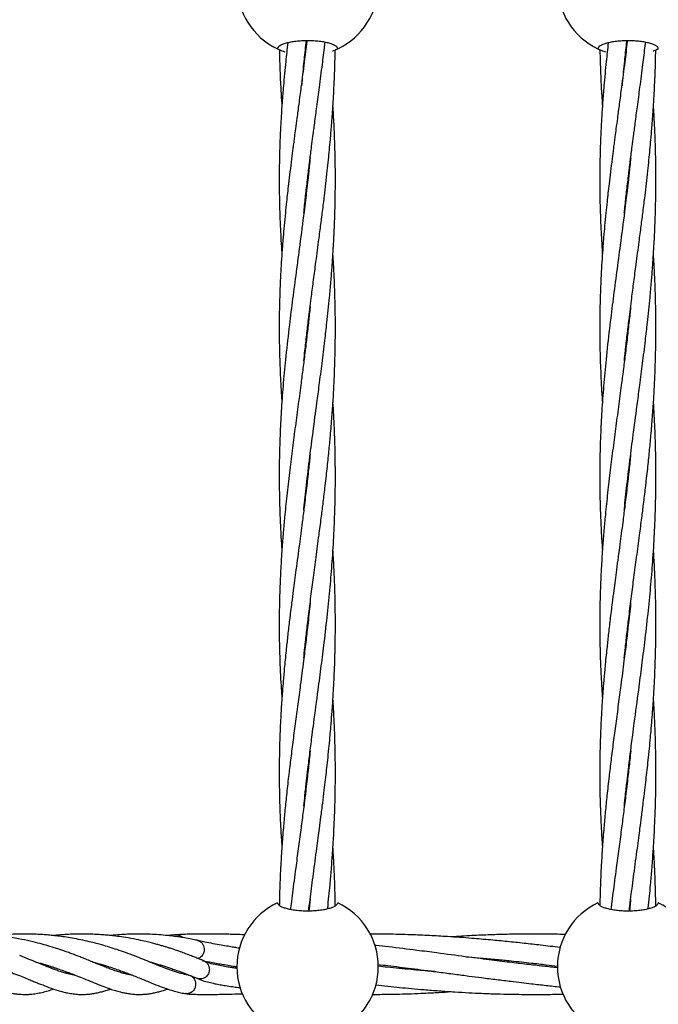
# Model space of a CAD drawing. Units: millimetres. Extents: x -3016 to 6294, y -10339 to 704.
# Drawn here: x -575 to -405, y -3237 to -2976 of the extents above; entities that cross this region are included whole.
import ezdxf

# ---------------------------------------------------------------- set-up
doc = ezdxf.new("R2010")
doc.units = ezdxf.units.MM

msp = doc.modelspace()

# ---------------------------------------------------------------- linework, layer by layer
at = {"color": 7, "linetype": 'Continuous', "lineweight": 25}
for p, q in [((-562.29, -3229.05), (-561.21, -3229.05)), ((-547.19, -3229.05), (-546.08, -3229.05)), ((-532.03, -3229.05), (-531.74, -3229.05)), ((-531.74, -3229.05), (-530.96, -3229.05))]:
    msp.add_line(p, q, dxfattribs=at)
for centre, start, end in [((-498.34, -2967.01), 115.2562, 244.7438), ((-498.34, -2967.01), 295.2562, 64.7438), ((-413.34, -2967.01), 115.2562, 244.7438), ((-498.34, -3227.31), 115.2562, 244.7438), ((-498.34, -3227.31), 295.2562, 64.7438), ((-413.34, -3227.31), 115.2562, 244.7438), ((-413.34, -3227.31), 295.2562, 64.7438)]:
    msp.add_arc(centre, 18.75, start, end, dxfattribs=at)
for points, knots in [([(-490.34, -2983.97), (-490.34, -2983.84), (-490.39, -2983.71), (-490.54, -2983.52), (-490.6, -2983.45), (-490.74, -2983.32), (-490.83, -2983.26), (-491.13, -2983.07), (-491.37, -2982.95), (-491.94, -2982.72), (-492.27, -2982.61), (-493, -2982.41), (-493.4, -2982.32), (-494.05, -2982.19), (-494.28, -2982.15), (-494.75, -2982.08), (-494.98, -2982.05), (-495.71, -2981.96), (-496.22, -2981.92), (-497.27, -2981.86), (-497.8, -2981.84), (-498.59, -2981.84), (-498.86, -2981.85), (-499.39, -2981.86), (-499.65, -2981.87), (-500.44, -2981.92), (-500.94, -2981.96), (-501.68, -2982.05), (-501.92, -2982.08), (-502.38, -2982.15), (-502.61, -2982.19), (-503.26, -2982.31), (-503.66, -2982.41), (-504.4, -2982.61), (-504.73, -2982.72), (-505.16, -2982.89), (-505.29, -2982.95), (-505.53, -2983.07), (-505.64, -2983.13), (-505.94, -2983.32), (-506.09, -2983.45), (-506.28, -2983.71), (-506.34, -2983.84), (-506.34, -2983.97)], [0, 0, 0, 0, 0.0625, 0.0625, 0.09375, 0.09375, 0.125, 0.125, 0.1875, 0.1875, 0.25, 0.25, 0.3125, 0.3125, 0.34375, 0.34375, 0.375, 0.375, 0.4375, 0.4375, 0.5, 0.5, 0.53125, 0.53125, 0.5625, 0.5625, 0.625, 0.625, 0.65625, 0.65625, 0.6875, 0.6875, 0.75, 0.75, 0.8125, 0.8125, 0.84375, 0.84375, 0.875, 0.875, 0.9375, 0.9375, 1, 1, 1, 1]), ([(-503.62, -2982.42), (-503.8, -2984.06), (-504.23, -2987.86), (-504.57, -2991.65), (-504.76, -2993.82)], [0, 0, 0, 0, 0.4282875, 1, 1, 1, 1]), ([(-498.56, -2981.87), (-498.57, -2981.93), (-498.78, -2983.81), (-499.29, -2987.91), (-499.81, -2991.93), (-500.1, -2994.15)], [0, 0, 0, 0, 0.013976, 0.456312, 1, 1, 1, 1]), ([(-499.86, -2993.83), (-499.69, -2991.87), (-499.37, -2988.31), (-498.94, -2984.32), (-498.71, -2982.29), (-498.66, -2981.87)], [0, 0, 0, 0, 0.493274, 0.895284, 1, 1, 1, 1]), ([(-499.35, -3027.59), (-499.27, -3026.86), (-499.07, -3024.79), (-498.68, -3021.29), (-498.21, -3017.29), (-497.81, -3014.09), (-497.51, -3011.67), (-497.24, -3009.59), (-496.89, -3006.9), (-496.42, -3003.39), (-495.85, -2999.06), (-495.16, -2993.9), (-494.47, -2988.51), (-493.97, -2984.55), (-493.75, -2982.59), (-493.71, -2982.29)], [0, 0, 0, 0, 0.048876, 0.139361, 0.234224, 0.316505, 0.353106, 0.394969, 0.454687, 0.531717, 0.627287, 0.740532, 0.872509, 0.980073, 1, 1, 1, 1]), ([(-405.34, -2983.97), (-405.34, -2983.84), (-405.39, -2983.71), (-405.54, -2983.52), (-405.6, -2983.45), (-405.74, -2983.32), (-405.83, -2983.26), (-406.13, -2983.07), (-406.37, -2982.95), (-406.94, -2982.72), (-407.27, -2982.61), (-408, -2982.41), (-408.4, -2982.32), (-409.05, -2982.19), (-409.28, -2982.15), (-409.75, -2982.08), (-409.98, -2982.05), (-410.71, -2981.96), (-411.22, -2981.92), (-412.27, -2981.86), (-412.8, -2981.84), (-413.59, -2981.84), (-413.86, -2981.85), (-414.39, -2981.86), (-414.65, -2981.87), (-415.44, -2981.92), (-415.94, -2981.96), (-416.68, -2982.05), (-416.92, -2982.08), (-417.38, -2982.15), (-417.61, -2982.19), (-418.26, -2982.31), (-418.66, -2982.41), (-419.4, -2982.61), (-419.73, -2982.72), (-420.16, -2982.89), (-420.29, -2982.95), (-420.53, -2983.07), (-420.64, -2983.13), (-420.94, -2983.32), (-421.09, -2983.45), (-421.28, -2983.71), (-421.34, -2983.84), (-421.34, -2983.97)], [0, 0, 0, 0, 0.0625, 0.0625, 0.09375, 0.09375, 0.125, 0.125, 0.1875, 0.1875, 0.25, 0.25, 0.3125, 0.3125, 0.34375, 0.34375, 0.375, 0.375, 0.4375, 0.4375, 0.5, 0.5, 0.53125, 0.53125, 0.5625, 0.5625, 0.625, 0.625, 0.65625, 0.65625, 0.6875, 0.6875, 0.75, 0.75, 0.8125, 0.8125, 0.84375, 0.84375, 0.875, 0.875, 0.9375, 0.9375, 1, 1, 1, 1]), ([(-418.62, -2982.42), (-418.8, -2984.06), (-419.23, -2987.86), (-419.57, -2991.65), (-419.76, -2993.82)], [0, 0, 0, 0, 0.428288, 1, 1, 1, 1]), ([(-413.56, -2981.87), (-413.57, -2981.93), (-413.78, -2983.81), (-414.29, -2987.91), (-414.81, -2991.93), (-415.1, -2994.15)], [0, 0, 0, 0, 0.013976, 0.456312, 1, 1, 1, 1]), ([(-414.86, -2993.83), (-414.69, -2991.87), (-414.37, -2988.31), (-413.94, -2984.32), (-413.71, -2982.29), (-413.66, -2981.87)], [0, 0, 0, 0, 0.493274, 0.895284, 1, 1, 1, 1]), ([(-414.35, -3027.59), (-414.27, -3026.86), (-414.07, -3024.79), (-413.68, -3021.29), (-413.21, -3017.29), (-412.81, -3014.09), (-412.51, -3011.67), (-412.24, -3009.59), (-411.89, -3006.9), (-411.42, -3003.39), (-410.85, -2999.06), (-410.16, -2993.9), (-409.47, -2988.51), (-408.97, -2984.55), (-408.75, -2982.59), (-408.71, -2982.29)], [0, 0, 0, 0, 0.048876, 0.139361, 0.234224, 0.316505, 0.353106, 0.394969, 0.454687, 0.531717, 0.627287, 0.740532, 0.872509, 0.980073, 1, 1, 1, 1]), ([(-506.34, -2983.97), (-506.25, -2984.01), (-506.07, -2984.08), (-505.26, -2984.48), (-504.49, -2984.71), (-504.34, -2984.75)], [0, 0, 0, 0, 0.443964, 0.886888, 1, 1, 1, 1]), ([(-505.82, -2984.2), (-505.81, -2984.93), (-505.77, -2987.83), (-505.64, -2990.73), (-505.54, -2992.9)], [0, 0, 0, 0, 0.252755, 1, 1, 1, 1]), ([(-499.33, -3066.72), (-499.24, -3065.82), (-499.01, -3063.5), (-498.59, -3059.82), (-498.04, -3055.2), (-497.46, -3050.53), (-496.82, -3045.69), (-496.16, -3040.69), (-495.5, -3035.75), (-494.89, -3031.07), (-494.37, -3027.01), (-493.9, -3023.26), (-493.49, -3019.67), (-493.13, -3016.5), (-492.82, -3013.52), (-492.55, -3010.75), (-492.27, -3007.72), (-491.95, -3003.95), (-491.6, -2999.12), (-491.29, -2993.5), (-491.09, -2988.42), (-491.04, -2985.32), (-491.02, -2984.27)], [0, 0, 0, 0, 0.033867, 0.086411, 0.136705, 0.205568, 0.258738, 0.315313, 0.389053, 0.439492, 0.485994, 0.536958, 0.57553, 0.616013, 0.65173, 0.683079, 0.715699, 0.760715, 0.81852, 0.889005, 0.962344, 1, 1, 1, 1]), ([(-491.71, -2984.54), (-491.63, -2984.51), (-490.95, -2984.28), (-490.47, -2984.02), (-490.37, -2983.98), (-490.34, -2983.97)], [0, 0, 0, 0, 0.079149, 0.675012, 1, 1, 1, 1]), ([(-421.34, -2983.97), (-421.25, -2984.01), (-421.07, -2984.08), (-420.26, -2984.48), (-419.49, -2984.71), (-419.34, -2984.75)], [0, 0, 0, 0, 0.4439642, 0.8868877, 1, 1, 1, 1]), ([(-420.82, -2984.2), (-420.81, -2984.93), (-420.77, -2987.83), (-420.64, -2990.73), (-420.54, -2992.9)], [0, 0, 0, 0, 0.252755, 1, 1, 1, 1]), ([(-414.33, -3066.72), (-414.24, -3065.82), (-414.01, -3063.5), (-413.59, -3059.82), (-413.04, -3055.2), (-412.46, -3050.53), (-411.82, -3045.69), (-411.16, -3040.69), (-410.5, -3035.75), (-409.89, -3031.07), (-409.37, -3027.01), (-408.9, -3023.26), (-408.49, -3019.67), (-408.13, -3016.5), (-407.82, -3013.52), (-407.55, -3010.75), (-407.27, -3007.72), (-406.95, -3003.95), (-406.6, -2999.12), (-406.29, -2993.5), (-406.09, -2988.42), (-406.04, -2985.32), (-406.02, -2984.27)], [0, 0, 0, 0, 0.033867, 0.086411, 0.136705, 0.205568, 0.258738, 0.315313, 0.389053, 0.439492, 0.485994, 0.536958, 0.57553, 0.616013, 0.65173, 0.683079, 0.715699, 0.760715, 0.81852, 0.889005, 0.962344, 1, 1, 1, 1]), ([(-406.71, -2984.54), (-406.63, -2984.51), (-405.95, -2984.28), (-405.47, -2984.02), (-405.37, -2983.98), (-405.34, -2983.97)], [0, 0, 0, 0, 0.079149, 0.675012, 1, 1, 1, 1]), ([(-505.54, -2992.9), (-505.46, -2994.45), (-505.35, -2996.5), (-505.2, -2998.55), (-505.17, -2999.05)], [0, 0, 0, 0, 0.758328, 1, 1, 1, 1]), ([(-420.54, -2992.9), (-420.46, -2994.45), (-420.35, -2996.5), (-420.2, -2998.55), (-420.17, -2999.05)], [0, 0, 0, 0, 0.758328, 1, 1, 1, 1]), ([(-500.1, -2994.15), (-500.3, -2995.65), (-500.66, -2998.39), (-501.15, -3002.08), (-501.54, -3004.97), (-501.82, -3007.1), (-502.04, -3008.78), (-502.29, -3010.73), (-502.62, -3013.34), (-503.02, -3016.5), (-503.37, -3019.51), (-503.68, -3022.17), (-503.96, -3024.75), (-504.26, -3027.65), (-504.56, -3030.76), (-504.82, -3033.7), (-505.05, -3036.64), (-505.27, -3039.71), (-505.49, -3043.44), (-505.68, -3047.55), (-505.82, -3051.96), (-505.88, -3056.62), (-505.87, -3061.12), (-505.78, -3065.25), (-505.66, -3068.81), (-505.5, -3072.4), (-505.33, -3075.41), (-505.2, -3077.24), (-505.16, -3077.7)], [0, 0, 0, 0, 0.052778, 0.096431, 0.130407, 0.155114, 0.171979, 0.1901, 0.224435, 0.264764, 0.302607, 0.332148, 0.36015, 0.395055, 0.436017, 0.471871, 0.500708, 0.542134, 0.582899, 0.635639, 0.691012, 0.742115, 0.804883, 0.853769, 0.891382, 0.933804, 0.983551, 1, 1, 1, 1]), ([(-504.76, -2993.82), (-504.88, -2995.28), (-505.1, -2997.96), (-505.34, -3001.57), (-505.5, -3004.4), (-505.6, -3006.49), (-505.67, -3008.14), (-505.74, -3010.06), (-505.81, -3012.62), (-505.86, -3015.73), (-505.88, -3018.85), (-505.86, -3021.81), (-505.81, -3024.9), (-505.71, -3028.21), (-505.57, -3031.59), (-505.4, -3034.87), (-505.26, -3037.08), (-505.18, -3038.27), (-505.17, -3038.37)], [0, 0, 0, 0, 0.098157, 0.179384, 0.242645, 0.28869, 0.320122, 0.35385, 0.417765, 0.49285, 0.563324, 0.628431, 0.692612, 0.771647, 0.851156, 0.919913, 0.992972, 1, 1, 1, 1]), ([(-415.1, -2994.15), (-415.3, -2995.65), (-415.66, -2998.39), (-416.15, -3002.08), (-416.54, -3004.97), (-416.82, -3007.1), (-417.04, -3008.78), (-417.29, -3010.73), (-417.62, -3013.34), (-418.02, -3016.5), (-418.37, -3019.51), (-418.68, -3022.17), (-418.96, -3024.75), (-419.26, -3027.65), (-419.56, -3030.76), (-419.82, -3033.7), (-420.05, -3036.64), (-420.27, -3039.71), (-420.49, -3043.44), (-420.68, -3047.55), (-420.82, -3051.96), (-420.88, -3056.62), (-420.87, -3061.12), (-420.78, -3065.25), (-420.66, -3068.81), (-420.5, -3072.4), (-420.33, -3075.41), (-420.2, -3077.24), (-420.16, -3077.7)], [0, 0, 0, 0, 0.052778, 0.096431, 0.130407, 0.155114, 0.171979, 0.1901, 0.224435, 0.264764, 0.302607, 0.332148, 0.36015, 0.395055, 0.436017, 0.471871, 0.500708, 0.542134, 0.582899, 0.635639, 0.691012, 0.742115, 0.804883, 0.853769, 0.891382, 0.933804, 0.983551, 1, 1, 1, 1]), ([(-419.76, -2993.82), (-419.88, -2995.28), (-420.1, -2997.96), (-420.34, -3001.57), (-420.5, -3004.4), (-420.6, -3006.49), (-420.67, -3008.14), (-420.74, -3010.06), (-420.81, -3012.62), (-420.86, -3015.73), (-420.88, -3018.85), (-420.86, -3021.81), (-420.81, -3024.9), (-420.71, -3028.21), (-420.57, -3031.59), (-420.4, -3034.87), (-420.26, -3037.08), (-420.18, -3038.27), (-420.17, -3038.37)], [0, 0, 0, 0, 0.098157, 0.179384, 0.242645, 0.28869, 0.320122, 0.35385, 0.417765, 0.49285, 0.563324, 0.628431, 0.692612, 0.771647, 0.851156, 0.919913, 0.992972, 1, 1, 1, 1]), ([(-499.36, -3106.26), (-499.35, -3106.15), (-499.14, -3103.96), (-498.61, -3099.25), (-497.8, -3092.44), (-496.85, -3085.16), (-496, -3078.82), (-495.2, -3072.78), (-494.49, -3067.29), (-493.81, -3061.77), (-493.14, -3055.94), (-492.61, -3050.73), (-492.16, -3045.87), (-491.8, -3041.32), (-491.49, -3036.53), (-491.23, -3031.49), (-491.07, -3026.65), (-490.99, -3022.45), (-490.97, -3018.8), (-490.98, -3015.97), (-491.02, -3013.27), (-491.08, -3010.57), (-491.18, -3007.47), (-491.34, -3003.6), (-491.52, -3000.67), (-491.61, -2999.04)], [0, 0, 0, 0, 0.0030823, 0.0632483, 0.1351071, 0.1981797, 0.2706057, 0.3148295, 0.3684837, 0.4251272, 0.4694696, 0.5315196, 0.5701343, 0.6045285, 0.6576079, 0.7026317, 0.7438112, 0.7912956, 0.818513, 0.8446192, 0.8693538, 0.8930608, 0.9189298, 0.9549709, 1, 1, 1, 1]), ([(-414.36, -3106.26), (-414.35, -3106.15), (-414.14, -3103.96), (-413.61, -3099.25), (-412.8, -3092.44), (-411.85, -3085.16), (-411, -3078.82), (-410.2, -3072.78), (-409.49, -3067.29), (-408.81, -3061.77), (-408.14, -3055.94), (-407.61, -3050.73), (-407.16, -3045.87), (-406.8, -3041.32), (-406.49, -3036.53), (-406.23, -3031.49), (-406.07, -3026.65), (-405.99, -3022.45), (-405.97, -3018.8), (-405.98, -3015.97), (-406.02, -3013.27), (-406.08, -3010.57), (-406.18, -3007.47), (-406.34, -3003.6), (-406.52, -3000.67), (-406.61, -2999.04)], [0, 0, 0, 0, 0.0030823, 0.0632483, 0.1351071, 0.1981797, 0.2706057, 0.3148295, 0.3684837, 0.4251272, 0.4694696, 0.5315196, 0.5701343, 0.6045285, 0.6576079, 0.7026317, 0.7438112, 0.7912956, 0.818513, 0.8446192, 0.8693538, 0.8930608, 0.9189298, 0.9549709, 1, 1, 1, 1]), ([(-497.66, -3012.85), (-497.73, -3013.61), (-497.93, -3015.56), (-498.25, -3018.49), (-498.6, -3021.49), (-498.93, -3024.31), (-499.53, -3029.12), (-500.36, -3035.48), (-501.39, -3043.16), (-502.32, -3050.2), (-503.24, -3057.61), (-504.09, -3065.05), (-504.79, -3072.4), (-505.29, -3079.14), (-505.65, -3085.72), (-505.86, -3092.42), (-505.89, -3099.11), (-505.77, -3105.32), (-505.56, -3110.54), (-505.36, -3114.28), (-505.21, -3116.27), (-505.17, -3116.9)], [0, 0, 0, 0, 0.021408, 0.054798, 0.082342, 0.105899, 0.134333, 0.218249, 0.286163, 0.353835, 0.419876, 0.499479, 0.568665, 0.633396, 0.695573, 0.760682, 0.829099, 0.891089, 0.941857, 0.981718, 1, 1, 1, 1]), ([(-412.66, -3012.85), (-412.73, -3013.61), (-412.93, -3015.56), (-413.25, -3018.49), (-413.6, -3021.49), (-413.93, -3024.31), (-414.53, -3029.12), (-415.36, -3035.48), (-416.39, -3043.16), (-417.32, -3050.2), (-418.24, -3057.61), (-419.09, -3065.05), (-419.79, -3072.4), (-420.29, -3079.14), (-420.65, -3085.72), (-420.86, -3092.42), (-420.89, -3099.11), (-420.77, -3105.32), (-420.56, -3110.54), (-420.36, -3114.28), (-420.21, -3116.27), (-420.17, -3116.9)], [0, 0, 0, 0, 0.021408, 0.054798, 0.082342, 0.105899, 0.134333, 0.218249, 0.286163, 0.353835, 0.419876, 0.499479, 0.568665, 0.633396, 0.695573, 0.760682, 0.829099, 0.891089, 0.941857, 0.981718, 1, 1, 1, 1]), ([(-499.35, -3145.49), (-499.26, -3144.57), (-499.03, -3142.29), (-498.61, -3138.57), (-498.07, -3134.02), (-497.46, -3129.19), (-496.79, -3123.98), (-496.06, -3118.6), (-495.37, -3113.34), (-494.75, -3108.65), (-494.23, -3104.47), (-493.7, -3100.12), (-493.17, -3095.48), (-492.69, -3090.83), (-492.26, -3086.24), (-491.88, -3081.66), (-491.58, -3077.32), (-491.36, -3073.41), (-491.19, -3069.54), (-491.06, -3065.5), (-490.99, -3061.61), (-490.97, -3057.92), (-490.99, -3053.71), (-491.09, -3049.23), (-491.26, -3044.79), (-491.43, -3041.33), (-491.56, -3039.22), (-491.62, -3038.34)], [0, 0, 0, 0, 0.026439, 0.065848, 0.106778, 0.156688, 0.204094, 0.254852, 0.309572, 0.352485, 0.387134, 0.426847, 0.474493, 0.516874, 0.556364, 0.602254, 0.643872, 0.67678, 0.710423, 0.750895, 0.788147, 0.817971, 0.852888, 0.904275, 0.941727, 0.975568, 1, 1, 1, 1]), ([(-414.35, -3145.49), (-414.26, -3144.57), (-414.03, -3142.29), (-413.61, -3138.57), (-413.07, -3134.02), (-412.46, -3129.19), (-411.79, -3123.98), (-411.06, -3118.6), (-410.37, -3113.34), (-409.75, -3108.65), (-409.23, -3104.47), (-408.7, -3100.12), (-408.17, -3095.48), (-407.69, -3090.83), (-407.26, -3086.24), (-406.88, -3081.66), (-406.58, -3077.32), (-406.36, -3073.41), (-406.19, -3069.54), (-406.06, -3065.5), (-405.99, -3061.61), (-405.97, -3057.92), (-405.99, -3053.71), (-406.09, -3049.23), (-406.26, -3044.79), (-406.43, -3041.33), (-406.56, -3039.22), (-406.62, -3038.34)], [0, 0, 0, 0, 0.026439, 0.065848, 0.106778, 0.156688, 0.204094, 0.254852, 0.309572, 0.352485, 0.387134, 0.426847, 0.474493, 0.516874, 0.556364, 0.602254, 0.643872, 0.67678, 0.710423, 0.750895, 0.788147, 0.817971, 0.852888, 0.904275, 0.941727, 0.975568, 1, 1, 1, 1]), ([(-497.67, -3052.29), (-497.68, -3052.37), (-497.81, -3053.68), (-498.1, -3056.41), (-498.58, -3060.62), (-499.1, -3064.95), (-499.63, -3069.16), (-500.23, -3073.73), (-500.91, -3078.91), (-501.69, -3084.71), (-502.45, -3090.55), (-503.19, -3096.46), (-503.86, -3102.31), (-504.4, -3107.55), (-504.82, -3112.26), (-505.17, -3116.81), (-505.46, -3121.38), (-505.68, -3126.04), (-505.83, -3130.89), (-505.89, -3135.93), (-505.85, -3141.19), (-505.73, -3145.86), (-505.55, -3150.06), (-505.36, -3153.35), (-505.23, -3155.34), (-505.17, -3156.24)], [0, 0, 0, 0, 0.0021716, 0.0367289, 0.0769923, 0.1208415, 0.1588888, 0.1962281, 0.250602, 0.3063381, 0.362217, 0.4181634, 0.4767429, 0.5313587, 0.5701864, 0.6137459, 0.6635739, 0.7034735, 0.7499573, 0.8054944, 0.8508906, 0.9039875, 0.9417998, 0.9737325, 1, 1, 1, 1]), ([(-412.67, -3052.29), (-412.68, -3052.37), (-412.81, -3053.68), (-413.1, -3056.41), (-413.58, -3060.62), (-414.1, -3064.95), (-414.63, -3069.16), (-415.23, -3073.73), (-415.91, -3078.91), (-416.69, -3084.71), (-417.45, -3090.55), (-418.19, -3096.46), (-418.86, -3102.31), (-419.4, -3107.55), (-419.82, -3112.26), (-420.17, -3116.81), (-420.46, -3121.38), (-420.68, -3126.04), (-420.83, -3130.89), (-420.89, -3135.93), (-420.85, -3141.19), (-420.73, -3145.86), (-420.55, -3150.06), (-420.36, -3153.35), (-420.23, -3155.34), (-420.17, -3156.24)], [0, 0, 0, 0, 0.002172, 0.036729, 0.076992, 0.120842, 0.158889, 0.196228, 0.250602, 0.306338, 0.362217, 0.418163, 0.476743, 0.531359, 0.570186, 0.613746, 0.663574, 0.703474, 0.749957, 0.805494, 0.850891, 0.903988, 0.9418, 0.973732, 1, 1, 1, 1]), ([(-499.33, -3184.66), (-499.24, -3183.73), (-499.02, -3181.56), (-498.66, -3178.29), (-498.21, -3174.5), (-497.71, -3170.41), (-497.19, -3166.34), (-496.46, -3160.84), (-495.64, -3154.73), (-494.71, -3147.61), (-493.86, -3140.88), (-493.07, -3133.95), (-492.36, -3126.81), (-491.77, -3119.72), (-491.34, -3112.66), (-491.07, -3105.69), (-490.95, -3098.6), (-491, -3091.59), (-491.22, -3084.45), (-491.48, -3079.94), (-491.62, -3077.65)], [0, 0, 0, 0, 0.026952, 0.062572, 0.093738, 0.135999, 0.179892, 0.209812, 0.292631, 0.352856, 0.410857, 0.48164, 0.547046, 0.609797, 0.678879, 0.74264, 0.802652, 0.87492, 0.936656, 1, 1, 1, 1]), ([(-414.33, -3184.66), (-414.24, -3183.73), (-414.02, -3181.56), (-413.66, -3178.29), (-413.21, -3174.5), (-412.71, -3170.41), (-412.19, -3166.34), (-411.46, -3160.84), (-410.64, -3154.73), (-409.71, -3147.61), (-408.86, -3140.88), (-408.07, -3133.95), (-407.36, -3126.81), (-406.77, -3119.72), (-406.34, -3112.66), (-406.07, -3105.69), (-405.95, -3098.6), (-406, -3091.59), (-406.22, -3084.45), (-406.48, -3079.94), (-406.62, -3077.65)], [0, 0, 0, 0, 0.026952, 0.062572, 0.093738, 0.135999, 0.179892, 0.209812, 0.292631, 0.352856, 0.410857, 0.48164, 0.547046, 0.609797, 0.678879, 0.74264, 0.802652, 0.87492, 0.936656, 1, 1, 1, 1]), ([(-497.67, -3091.55), (-497.81, -3092.88), (-498.11, -3095.85), (-498.64, -3100.48), (-499.21, -3105.13), (-499.72, -3109.14), (-500.15, -3112.42), (-500.55, -3115.48), (-500.98, -3118.68), (-501.41, -3121.89), (-501.8, -3124.86), (-502.18, -3127.78), (-502.63, -3131.26), (-503.12, -3135.19), (-503.59, -3139.22), (-504.04, -3143.34), (-504.45, -3147.38), (-504.78, -3151.18), (-505.02, -3154.16), (-505.2, -3156.65), (-505.35, -3158.94), (-505.49, -3161.39), (-505.62, -3164.16), (-505.74, -3167.13), (-505.81, -3170.08), (-505.87, -3173.58), (-505.88, -3177.8), (-505.81, -3182.36), (-505.67, -3186.67), (-505.47, -3190.9), (-505.29, -3193.91), (-505.17, -3195.52), (-505.17, -3195.54)], [0, 0, 0, 0, 0.037189, 0.083322, 0.130544, 0.168526, 0.196983, 0.223738, 0.255536, 0.288051, 0.31546, 0.340577, 0.371883, 0.415306, 0.453871, 0.488396, 0.53465, 0.570828, 0.598877, 0.621356, 0.643472, 0.665825, 0.692965, 0.724459, 0.752581, 0.778956, 0.826985, 0.875988, 0.912309, 0.952906, 0.999469, 1, 1, 1, 1]), ([(-412.67, -3091.55), (-412.81, -3092.88), (-413.11, -3095.85), (-413.64, -3100.48), (-414.21, -3105.13), (-414.72, -3109.14), (-415.15, -3112.42), (-415.55, -3115.48), (-415.98, -3118.68), (-416.41, -3121.89), (-416.8, -3124.86), (-417.18, -3127.78), (-417.63, -3131.26), (-418.12, -3135.19), (-418.59, -3139.22), (-419.04, -3143.34), (-419.45, -3147.38), (-419.78, -3151.18), (-420.02, -3154.16), (-420.2, -3156.65), (-420.35, -3158.94), (-420.49, -3161.39), (-420.62, -3164.16), (-420.74, -3167.13), (-420.81, -3170.08), (-420.87, -3173.58), (-420.88, -3177.8), (-420.81, -3182.36), (-420.67, -3186.67), (-420.47, -3190.9), (-420.29, -3193.91), (-420.17, -3195.52), (-420.17, -3195.54)], [0, 0, 0, 0, 0.037189, 0.0833221, 0.1305441, 0.1685263, 0.1969834, 0.2237379, 0.2555361, 0.2880513, 0.3154602, 0.3405771, 0.3718834, 0.4153065, 0.4538707, 0.4883958, 0.5346498, 0.5708276, 0.5988773, 0.6213564, 0.6434724, 0.665825, 0.6929647, 0.7244591, 0.7525811, 0.7789558, 0.8269848, 0.8759882, 0.9123094, 0.9529062, 0.9994693, 1, 1, 1, 1]), ([(-498.05, -3212.44), (-498.02, -3212.25), (-497.88, -3211.04), (-497.6, -3208.85), (-497.21, -3205.8), (-496.79, -3202.61), (-496.35, -3199.3), (-495.92, -3196.1), (-495.54, -3193.23), (-495.17, -3190.45), (-494.77, -3187.38), (-494.34, -3184.01), (-493.94, -3180.72), (-493.6, -3177.78), (-493.29, -3175.13), (-492.99, -3172.38), (-492.7, -3169.52), (-492.44, -3166.79), (-492.24, -3164.55), (-492.05, -3162.26), (-491.81, -3159.24), (-491.55, -3155.42), (-491.34, -3151.54), (-491.18, -3147.96), (-491.07, -3144.41), (-490.99, -3140.69), (-490.97, -3136.92), (-490.99, -3132.51), (-491.09, -3127.55), (-491.31, -3122.18), (-491.49, -3118.63), (-491.62, -3116.91), (-491.62, -3116.8)], [0, 0, 0, 0, 0.006171, 0.038854, 0.070525, 0.103909, 0.140732, 0.176043, 0.205782, 0.232153, 0.264271, 0.302753, 0.338797, 0.367889, 0.395128, 0.422127, 0.454202, 0.484617, 0.507475, 0.524082, 0.556256, 0.601529, 0.642886, 0.67691, 0.712849, 0.753039, 0.792276, 0.82989, 0.889796, 0.946342, 0.996733, 1, 1, 1, 1]), ([(-413.05, -3212.44), (-413.02, -3212.25), (-412.88, -3211.04), (-412.6, -3208.85), (-412.21, -3205.8), (-411.79, -3202.61), (-411.35, -3199.3), (-410.92, -3196.1), (-410.54, -3193.23), (-410.17, -3190.45), (-409.77, -3187.38), (-409.34, -3184.01), (-408.94, -3180.72), (-408.6, -3177.78), (-408.29, -3175.13), (-407.99, -3172.38), (-407.7, -3169.52), (-407.44, -3166.79), (-407.24, -3164.55), (-407.05, -3162.26), (-406.81, -3159.24), (-406.55, -3155.42), (-406.34, -3151.54), (-406.18, -3147.96), (-406.07, -3144.41), (-405.99, -3140.69), (-405.97, -3136.92), (-405.99, -3132.51), (-406.09, -3127.55), (-406.31, -3122.18), (-406.49, -3118.63), (-406.62, -3116.91), (-406.62, -3116.8)], [0, 0, 0, 0, 0.006171, 0.038854, 0.070525, 0.103909, 0.140732, 0.176043, 0.205782, 0.232153, 0.264271, 0.302753, 0.338797, 0.367889, 0.395128, 0.422127, 0.454202, 0.484617, 0.507475, 0.524082, 0.556256, 0.601529, 0.642886, 0.67691, 0.712849, 0.753039, 0.792276, 0.82989, 0.889796, 0.946342, 0.996733, 1, 1, 1, 1]), ([(-497.67, -3130.83), (-497.67, -3130.89), (-497.86, -3132.91), (-498.26, -3136.39), (-498.84, -3141.46), (-499.5, -3146.74), (-500.21, -3152.21), (-500.95, -3157.76), (-501.62, -3162.8), (-502.28, -3167.76), (-502.86, -3172.43), (-503.43, -3177.13), (-503.94, -3181.71), (-504.4, -3186.22), (-504.81, -3190.72), (-505.17, -3195.4), (-505.44, -3199.74), (-505.62, -3203.44), (-505.74, -3206.5), (-505.81, -3209.03), (-505.83, -3210.54), (-505.84, -3211.05)], [0, 0, 0, 0, 0.002254, 0.073574, 0.127527, 0.188332, 0.267454, 0.329785, 0.394132, 0.455301, 0.514554, 0.569057, 0.631834, 0.686785, 0.739299, 0.802115, 0.864018, 0.903805, 0.942636, 0.980492, 1, 1, 1, 1]), ([(-412.67, -3130.83), (-412.67, -3130.89), (-412.86, -3132.91), (-413.26, -3136.39), (-413.84, -3141.46), (-414.5, -3146.74), (-415.21, -3152.21), (-415.95, -3157.76), (-416.62, -3162.8), (-417.28, -3167.76), (-417.86, -3172.43), (-418.43, -3177.13), (-418.94, -3181.71), (-419.4, -3186.22), (-419.81, -3190.72), (-420.17, -3195.4), (-420.44, -3199.74), (-420.62, -3203.44), (-420.74, -3206.5), (-420.81, -3209.03), (-420.83, -3210.54), (-420.84, -3211.05)], [0, 0, 0, 0, 0.0022539, 0.0735737, 0.1275272, 0.1883319, 0.267454, 0.3297846, 0.3941316, 0.4553013, 0.5145542, 0.5690569, 0.6318338, 0.6867855, 0.7392988, 0.8021152, 0.8640177, 0.9038055, 0.9426357, 0.9804921, 1, 1, 1, 1]), ([(-493.02, -3211.89), (-493.02, -3211.84), (-492.9, -3210.76), (-492.69, -3208.66), (-492.36, -3205.25), (-492.03, -3201.39), (-491.72, -3197.27), (-491.48, -3193.45), (-491.29, -3189.88), (-491.14, -3186.2), (-491.03, -3182.35), (-490.98, -3178.76), (-490.97, -3175.95), (-490.98, -3173.59), (-491, -3171.29), (-491.06, -3168.62), (-491.13, -3165.98), (-491.22, -3163.77), (-491.33, -3161.23), (-491.45, -3158.8), (-491.58, -3156.88), (-491.62, -3156.27)], [0, 0, 0, 0, 0.002251, 0.058948, 0.113911, 0.187283, 0.267571, 0.336556, 0.393622, 0.459894, 0.535106, 0.600406, 0.653514, 0.686057, 0.727363, 0.77737, 0.82988, 0.868963, 0.89655, 0.966613, 1, 1, 1, 1]), ([(-408.02, -3211.89), (-408.02, -3211.84), (-407.9, -3210.76), (-407.69, -3208.66), (-407.36, -3205.25), (-407.03, -3201.39), (-406.72, -3197.27), (-406.48, -3193.45), (-406.29, -3189.88), (-406.14, -3186.2), (-406.03, -3182.35), (-405.98, -3178.76), (-405.97, -3175.95), (-405.98, -3173.59), (-406, -3171.29), (-406.06, -3168.62), (-406.13, -3165.98), (-406.22, -3163.77), (-406.33, -3161.23), (-406.45, -3158.8), (-406.58, -3156.88), (-406.62, -3156.27)], [0, 0, 0, 0, 0.002251, 0.058948, 0.113911, 0.187283, 0.267571, 0.336556, 0.393622, 0.459894, 0.535106, 0.600406, 0.653514, 0.686057, 0.727363, 0.77737, 0.82988, 0.868963, 0.89655, 0.966613, 1, 1, 1, 1]), ([(-497.66, -3170.07), (-497.74, -3170.86), (-497.97, -3173.14), (-498.42, -3177.15), (-498.98, -3181.9), (-499.57, -3186.61), (-500.18, -3191.25), (-500.82, -3196.06), (-501.42, -3200.55), (-501.93, -3204.45), (-502.35, -3207.65), (-502.67, -3210.15), (-502.84, -3211.59), (-502.9, -3212.04)], [0, 0, 0, 0, 0.055898, 0.161096, 0.283589, 0.392643, 0.496346, 0.615004, 0.736727, 0.818704, 0.895788, 0.967429, 1, 1, 1, 1]), ([(-412.66, -3170.07), (-412.74, -3170.86), (-412.97, -3173.14), (-413.42, -3177.15), (-413.98, -3181.9), (-414.57, -3186.61), (-415.18, -3191.25), (-415.82, -3196.06), (-416.42, -3200.55), (-416.93, -3204.45), (-417.35, -3207.65), (-417.67, -3210.15), (-417.84, -3211.59), (-417.9, -3212.04)], [0, 0, 0, 0, 0.055898, 0.161096, 0.283589, 0.392643, 0.496346, 0.615004, 0.736727, 0.818704, 0.895788, 0.967429, 1, 1, 1, 1]), ([(-491, -3211.12), (-491, -3211.04), (-491.01, -3209.91), (-491.06, -3207.77), (-491.17, -3203.97), (-491.34, -3199.91), (-491.54, -3196.87), (-491.62, -3195.55)], [0, 0, 0, 0, 0.015279, 0.218123, 0.412515, 0.746001, 1, 1, 1, 1]), ([(-406, -3211.12), (-406, -3211.04), (-406.01, -3209.91), (-406.06, -3207.77), (-406.17, -3203.97), (-406.34, -3199.91), (-406.54, -3196.87), (-406.62, -3195.55)], [0, 0, 0, 0, 0.015279, 0.218123, 0.412515, 0.746001, 1, 1, 1, 1]), ([(-497.67, -3209.39), (-497.7, -3209.73), (-497.8, -3210.75), (-497.91, -3211.76), (-497.98, -3212.44)], [0, 0, 0, 0, 0.330863, 1, 1, 1, 1]), ([(-412.67, -3209.39), (-412.7, -3209.73), (-412.8, -3210.75), (-412.91, -3211.76), (-412.98, -3212.44)], [0, 0, 0, 0, 0.330863, 1, 1, 1, 1]), ([(-506.34, -3210.35), (-506.34, -3210.48), (-506.29, -3210.61), (-506.14, -3210.8), (-506.08, -3210.86), (-505.93, -3210.99), (-505.84, -3211.06), (-505.55, -3211.24), (-505.31, -3211.36), (-504.74, -3211.59), (-504.4, -3211.71), (-503.67, -3211.91), (-503.27, -3212), (-502.62, -3212.12), (-502.39, -3212.16), (-501.93, -3212.23), (-501.69, -3212.27), (-500.96, -3212.35), (-500.46, -3212.4), (-499.41, -3212.46), (-498.88, -3212.47), (-498.08, -3212.47), (-497.82, -3212.47), (-497.28, -3212.45), (-497.02, -3212.44), (-496.23, -3212.4), (-495.73, -3212.35), (-495, -3212.27), (-494.76, -3212.23), (-494.29, -3212.16), (-494.06, -3212.13), (-493.41, -3212), (-493.01, -3211.91), (-492.27, -3211.71), (-491.94, -3211.6), (-491.52, -3211.42), (-491.38, -3211.37), (-491.14, -3211.24), (-491.03, -3211.18), (-490.74, -3210.99), (-490.59, -3210.87), (-490.39, -3210.61), (-490.34, -3210.48), (-490.34, -3210.35)], [0, 0, 0, 0, 0.0625, 0.0625, 0.09375, 0.09375, 0.125, 0.125, 0.1875, 0.1875, 0.25, 0.25, 0.3125, 0.3125, 0.34375, 0.34375, 0.375, 0.375, 0.4375, 0.4375, 0.5, 0.5, 0.53125, 0.53125, 0.5625, 0.5625, 0.625, 0.625, 0.65625, 0.65625, 0.6875, 0.6875, 0.75, 0.75, 0.8125, 0.8125, 0.84375, 0.84375, 0.875, 0.875, 0.9375, 0.9375, 1, 1, 1, 1]), ([(-421.34, -3210.35), (-421.34, -3210.48), (-421.29, -3210.61), (-421.14, -3210.8), (-421.08, -3210.86), (-420.93, -3210.99), (-420.84, -3211.06), (-420.55, -3211.24), (-420.31, -3211.36), (-419.74, -3211.59), (-419.4, -3211.71), (-418.67, -3211.91), (-418.27, -3212), (-417.62, -3212.12), (-417.39, -3212.16), (-416.93, -3212.23), (-416.69, -3212.27), (-415.96, -3212.35), (-415.46, -3212.4), (-414.41, -3212.46), (-413.88, -3212.47), (-413.08, -3212.47), (-412.82, -3212.47), (-412.28, -3212.45), (-412.02, -3212.44), (-411.23, -3212.4), (-410.73, -3212.35), (-410, -3212.27), (-409.76, -3212.23), (-409.29, -3212.16), (-409.06, -3212.13), (-408.41, -3212), (-408.01, -3211.91), (-407.27, -3211.71), (-406.94, -3211.6), (-406.52, -3211.42), (-406.38, -3211.37), (-406.14, -3211.24), (-406.03, -3211.18), (-405.74, -3210.99), (-405.59, -3210.87), (-405.39, -3210.61), (-405.34, -3210.48), (-405.34, -3210.35)], [0, 0, 0, 0, 0.0625, 0.0625, 0.09375, 0.09375, 0.125, 0.125, 0.1875, 0.1875, 0.25, 0.25, 0.3125, 0.3125, 0.34375, 0.34375, 0.375, 0.375, 0.4375, 0.4375, 0.5, 0.5, 0.53125, 0.53125, 0.5625, 0.5625, 0.625, 0.625, 0.65625, 0.65625, 0.6875, 0.6875, 0.75, 0.75, 0.8125, 0.8125, 0.84375, 0.84375, 0.875, 0.875, 0.9375, 0.9375, 1, 1, 1, 1]), ([(-530.03, -3229.47), (-530.06, -3229.47), (-530.62, -3229.41), (-531.86, -3229.12), (-533.77, -3228.56), (-535.78, -3227.82), (-537.73, -3227.06), (-539.77, -3226.22), (-541.93, -3225.34), (-544.22, -3224.44), (-546.51, -3223.58), (-548.76, -3222.8), (-550.87, -3222.12), (-552.72, -3221.57), (-554.49, -3221.09), (-556.34, -3220.63), (-558.47, -3220.16), (-560.67, -3219.74), (-562.7, -3219.41), (-564.54, -3219.17), (-566.21, -3218.98), (-567.83, -3218.84), (-569.47, -3218.74), (-571.4, -3218.66), (-573.75, -3218.63), (-576.58, -3218.7), (-578.99, -3218.84), (-580.42, -3219.01), (-580.76, -3219.05)], [0, 0, 0, 0, 0.002745, 0.06491, 0.133119, 0.191591, 0.242174, 0.292259, 0.344247, 0.392468, 0.441273, 0.485379, 0.524494, 0.559384, 0.585012, 0.616353, 0.653964, 0.691395, 0.723694, 0.75115, 0.778272, 0.801232, 0.825857, 0.85416, 0.889758, 0.93326, 0.984028, 1, 1, 1, 1]), ([(-544.86, -3229.52), (-544.86, -3229.52), (-545.24, -3229.49), (-546.02, -3229.33), (-547.2, -3229.06), (-548.4, -3228.7), (-549.65, -3228.28), (-550.91, -3227.82), (-552.15, -3227.33), (-553.33, -3226.86), (-554.51, -3226.38), (-555.76, -3225.87), (-557.07, -3225.34), (-558.3, -3224.85), (-559.44, -3224.41), (-560.54, -3223.99), (-561.72, -3223.56), (-562.88, -3223.15), (-564.05, -3222.75), (-565.29, -3222.34), (-566.84, -3221.87), (-568.82, -3221.29), (-571.28, -3220.67), (-574.26, -3220), (-576.49, -3219.64), (-577.68, -3219.44)], [0, 0, 0, 0, 0.0009234, 0.0574882, 0.1107879, 0.165977, 0.2203791, 0.2726358, 0.3192244, 0.3632434, 0.3991507, 0.4414691, 0.4859555, 0.5235618, 0.5545243, 0.5863276, 0.6181777, 0.6522311, 0.6801386, 0.710246, 0.7484913, 0.7963939, 0.8545636, 0.9221978, 1, 1, 1, 1]), ([(-525.89, -3225.71), (-526.06, -3225.65), (-526.48, -3225.48), (-527.25, -3225.17), (-528.27, -3224.77), (-529.53, -3224.28), (-530.93, -3223.75), (-532.37, -3223.24), (-533.66, -3222.8), (-534.75, -3222.44), (-535.7, -3222.14), (-536.61, -3221.86), (-537.57, -3221.58), (-538.62, -3221.29), (-539.83, -3220.97), (-541.33, -3220.6), (-543.39, -3220.14), (-545.78, -3219.69), (-548.1, -3219.34), (-549.99, -3219.1), (-551.62, -3218.93), (-553.21, -3218.81), (-554.94, -3218.71), (-556.74, -3218.65), (-558.69, -3218.64), (-560.65, -3218.68), (-562.54, -3218.77), (-564.14, -3218.89), (-565.17, -3218.98), (-565.65, -3219.04), (-565.72, -3219.04)], [0, 0, 0, 0, 0.017233, 0.043305, 0.077452, 0.116291, 0.162292, 0.205301, 0.24158, 0.271455, 0.295433, 0.318425, 0.34443, 0.371052, 0.399723, 0.437012, 0.483551, 0.550675, 0.605732, 0.645951, 0.681906, 0.717898, 0.754178, 0.79782, 0.838941, 0.885602, 0.930084, 0.966674, 0.994981, 1, 1, 1, 1]), ([(-527.63, -3220.3), (-528.12, -3220.19), (-529.23, -3219.95), (-530.86, -3219.67), (-532.51, -3219.4), (-534.19, -3219.18), (-536.15, -3218.96), (-538.35, -3218.78), (-540.54, -3218.68), (-542.46, -3218.64), (-544.13, -3218.65), (-545.8, -3218.69), (-547.73, -3218.79), (-549.37, -3218.91), (-550.34, -3219.02), (-550.56, -3219.05)], [0, 0, 0, 0, 0.0685874, 0.1539805, 0.2198942, 0.2901027, 0.3761263, 0.4766013, 0.5745275, 0.6572866, 0.7229881, 0.7881015, 0.8718319, 0.9723224, 1, 1, 1, 1]), ([(-533.24, -3218.86), (-533.51, -3218.87), (-534.23, -3218.91), (-534.95, -3219), (-535.4, -3219.05)], [0, 0, 0, 0, 0.361885, 1, 1, 1, 1]), ([(-514.97, -3218.84), (-515.24, -3218.83), (-516.26, -3218.79), (-517.84, -3218.74), (-519.79, -3218.7), (-521.86, -3218.66), (-524.42, -3218.64), (-527.43, -3218.65), (-529.97, -3218.69), (-531.94, -3218.76), (-532.8, -3218.82), (-533.24, -3218.84)], [0, 0, 0, 0, 0.036999, 0.136541, 0.210396, 0.300837, 0.422999, 0.578681, 0.770027, 0.880051, 1, 1, 1, 1]), ([(-527.63, -3220.3), (-527.61, -3220.3), (-527.41, -3220.32), (-527.08, -3220.47), (-526.54, -3220.81), (-526.09, -3221.36), (-525.8, -3222.07), (-525.71, -3222.85), (-525.84, -3223.56), (-526.13, -3224.15), (-526.48, -3224.58), (-526.9, -3224.93), (-527.24, -3225.05), (-527.39, -3225.11)], [0, 0, 0, 0, 0.008784, 0.09528, 0.175025, 0.311293, 0.419023, 0.526753, 0.663021, 0.742767, 0.829262, 0.920926, 1, 1, 1, 1]), ([(-516.37, -3222.41), (-516.51, -3222.39), (-517.07, -3222.29), (-518.1, -3222.12), (-519.6, -3221.86), (-521.43, -3221.54), (-523.56, -3221.16), (-525.19, -3220.84), (-526.31, -3220.6), (-527, -3220.45), (-527.39, -3220.35), (-527.59, -3220.3)], [0, 0, 0, 0, 0.029033, 0.115622, 0.216839, 0.354692, 0.530037, 0.744229, 0.824764, 0.909972, 1, 1, 1, 1]), ([(-431.3, -3222.22), (-431.34, -3222.22), (-433.09, -3222), (-436.29, -3221.62), (-440.95, -3221.09), (-445.37, -3220.63), (-449.99, -3220.18), (-455.28, -3219.73), (-460.67, -3219.34), (-466.07, -3219.04), (-471.37, -3218.81), (-476.18, -3218.69), (-479.82, -3218.65), (-481.39, -3218.65), (-481.89, -3218.65)], [0, 0, 0, 0, 0.002415, 0.103796, 0.190097, 0.278509, 0.366014, 0.463931, 0.592085, 0.685642, 0.784211, 0.906632, 0.970623, 1, 1, 1, 1]), ([(-429.94, -3218.76), (-430.43, -3218.75), (-432.63, -3218.68), (-436.28, -3218.64), (-440.94, -3218.64), (-445.36, -3218.71), (-449.98, -3218.85), (-454.94, -3219.05), (-458.42, -3219.27), (-460.25, -3219.39)], [0, 0, 0, 0, 0.048551, 0.217612, 0.361477, 0.509223, 0.655213, 0.818328, 1, 1, 1, 1]), ([(-432.03, -3227.57), (-433.28, -3227.44), (-436.02, -3227.16), (-440.26, -3226.67), (-445.06, -3226.1), (-450.49, -3225.42), (-456.92, -3224.59), (-463.32, -3223.74), (-470.09, -3222.87), (-475.46, -3222.19), (-479.16, -3221.75), (-480.38, -3221.61), (-480.48, -3221.6)], [0, 0, 0, 0, 0.077443, 0.169532, 0.262849, 0.374207, 0.505778, 0.661512, 0.77052, 0.92468, 0.993874, 1, 1, 1, 1]), ([(-560.04, -3229.5), (-560.18, -3229.49), (-560.72, -3229.43), (-561.67, -3229.22), (-562.83, -3228.91), (-563.8, -3228.61), (-564.57, -3228.35), (-565.24, -3228.11), (-566.07, -3227.81), (-567.13, -3227.4), (-568.48, -3226.85), (-570.17, -3226.17), (-572.23, -3225.32), (-573.84, -3224.7), (-574.69, -3224.36)], [0, 0, 0, 0, 0.039132, 0.151526, 0.248756, 0.336888, 0.381004, 0.426744, 0.483958, 0.556354, 0.643874, 0.747451, 0.86577, 1, 1, 1, 1]), ([(-525.9, -3225.73), (-525.84, -3225.75), (-525.62, -3225.82), (-525.19, -3226.13), (-524.73, -3226.66), (-524.44, -3227.38), (-524.35, -3228.15), (-524.49, -3228.86), (-524.78, -3229.45), (-525.12, -3229.89), (-525.58, -3230.25), (-526.12, -3230.48), (-526.69, -3230.57), (-527.19, -3230.53), (-527.47, -3230.41), (-527.58, -3230.36)], [0, 0, 0, 0, 0.026544, 0.093394, 0.207628, 0.297938, 0.388247, 0.502481, 0.569331, 0.64184, 0.718682, 0.797888, 0.877095, 0.953937, 1, 1, 1, 1]), ([(-526.17, -3225.7), (-525.73, -3225.79), (-524.78, -3225.97), (-523.16, -3226.26), (-521.53, -3226.55), (-519.88, -3226.82), (-518.4, -3227.07), (-517.38, -3227.25), (-517.01, -3227.31)], [0, 0, 0, 0, 0.1784, 0.391193, 0.560498, 0.709551, 0.895365, 1, 1, 1, 1]), ([(-517.05, -3227.74), (-517.44, -3227.69), (-518.3, -3227.57), (-519.7, -3227.36), (-521.33, -3227.08), (-523.18, -3226.7), (-524.54, -3226.33), (-525.26, -3226.05), (-525.57, -3225.89), (-525.68, -3225.82), (-525.74, -3225.78)], [0, 0, 0, 0, 0.091027, 0.198541, 0.346395, 0.531568, 0.778766, 0.899888, 0.949409, 1, 1, 1, 1]), ([(-456.28, -3224.67), (-456.04, -3224.68), (-454.67, -3224.78), (-451.99, -3225.01), (-448.27, -3225.34), (-444.75, -3225.69), (-441.68, -3226.02), (-438.58, -3226.36), (-435.36, -3226.73), (-433.02, -3227.01), (-431.99, -3227.14)], [0, 0, 0, 0, 0.029522, 0.168331, 0.331717, 0.489227, 0.60258, 0.711231, 0.872133, 1, 1, 1, 1]), ([(-600.87, -3225.98), (-600.24, -3226.16), (-598.93, -3226.51), (-596.94, -3227.12), (-594.82, -3227.82), (-592.55, -3228.63), (-590.46, -3229.43), (-588.65, -3230.15), (-587.21, -3230.74), (-586.15, -3231.17), (-585.27, -3231.53), (-584.42, -3231.87), (-583.33, -3232.3), (-581.99, -3232.81), (-580.43, -3233.36), (-578.84, -3233.84), (-577.41, -3234.19), (-576.25, -3234.41), (-575.32, -3234.53), (-574.59, -3234.6), (-573.81, -3234.64), (-572.9, -3234.65), (-571.68, -3234.59), (-570.3, -3234.42), (-568.75, -3234.11), (-567.21, -3233.71), (-566.19, -3233.36), (-565.7, -3233.2)], [0, 0, 0, 0, 0.040086, 0.081836, 0.128975, 0.181827, 0.239811, 0.284113, 0.322783, 0.356972, 0.374035, 0.398426, 0.43117, 0.471938, 0.520664, 0.57757, 0.622472, 0.660254, 0.690493, 0.713705, 0.731939, 0.767244, 0.803223, 0.85126, 0.90269, 0.954117, 1, 1, 1, 1]), ([(-585.74, -3225.98), (-585.52, -3226.04), (-584.79, -3226.24), (-583.58, -3226.58), (-582.02, -3227.05), (-580.29, -3227.62), (-578.34, -3228.3), (-576.28, -3229.06), (-574.36, -3229.81), (-572.7, -3230.48), (-571.35, -3231.04), (-570.2, -3231.5), (-568.74, -3232.09), (-566.82, -3232.84), (-564.88, -3233.5), (-563.21, -3233.97), (-561.89, -3234.28), (-560.52, -3234.5), (-559.1, -3234.64), (-557.7, -3234.66), (-556.43, -3234.58), (-555.24, -3234.42), (-554.11, -3234.21), (-552.96, -3233.94), (-551.79, -3233.6), (-551.01, -3233.36), (-550.58, -3233.21), (-550.58, -3233.21)], [0, 0, 0, 0, 0.013934, 0.044963, 0.076927, 0.11516, 0.160022, 0.211388, 0.261929, 0.30573, 0.342591, 0.373114, 0.403049, 0.469234, 0.54473, 0.586066, 0.62859, 0.673032, 0.718749, 0.766195, 0.809423, 0.845853, 0.887102, 0.924413, 0.960497, 0.999929, 1, 1, 1, 1]), ([(-570.61, -3225.99), (-570.2, -3226.1), (-569.43, -3226.3), (-568.44, -3226.58), (-567.61, -3226.84), (-566.81, -3227.08), (-565.78, -3227.41), (-564.5, -3227.84), (-563.08, -3228.35), (-561.73, -3228.85), (-560.57, -3229.29), (-559.23, -3229.82), (-557.52, -3230.5), (-555.44, -3231.36), (-553.37, -3232.19), (-551.81, -3232.78), (-550.71, -3233.17), (-549.99, -3233.41), (-549.33, -3233.62), (-548.66, -3233.81), (-547.91, -3234.01), (-547.02, -3234.22), (-546.01, -3234.41), (-544.85, -3234.56), (-543.56, -3234.65), (-542.28, -3234.64), (-541, -3234.55), (-539.81, -3234.37), (-538.65, -3234.14), (-537.28, -3233.79), (-536.22, -3233.48), (-535.52, -3233.23), (-535.45, -3233.21)], [0, 0, 0, 0, 0.025785, 0.047741, 0.062572, 0.079591, 0.100041, 0.130463, 0.165497, 0.198744, 0.227467, 0.251479, 0.300983, 0.361319, 0.421891, 0.478979, 0.50295, 0.525618, 0.546872, 0.566996, 0.59062, 0.620093, 0.65547, 0.696599, 0.735007, 0.78121, 0.822557, 0.860951, 0.897719, 0.935658, 0.993604, 1, 1, 1, 1]), ([(-555.45, -3226), (-555.02, -3226.11), (-553.84, -3226.42), (-552.04, -3226.96), (-550.16, -3227.57), (-548.62, -3228.1), (-547.32, -3228.58), (-546.06, -3229.05), (-544.72, -3229.57), (-543.3, -3230.14), (-541.85, -3230.73), (-540.05, -3231.46), (-538.01, -3232.28), (-535.87, -3233.09), (-534.11, -3233.65), (-532.62, -3234.06), (-531.55, -3234.3), (-530.91, -3234.39), (-530.72, -3234.41)], [0, 0, 0, 0, 0.0399073, 0.1099786, 0.176022, 0.2289602, 0.2711462, 0.3157671, 0.3664691, 0.4218411, 0.4815791, 0.5445068, 0.6539306, 0.7523823, 0.8420219, 0.9045504, 0.9727247, 1, 1, 1, 1]), ([(-540.36, -3225.98), (-540.24, -3226.01), (-539.75, -3226.14), (-538.91, -3226.38), (-537.86, -3226.68), (-536.81, -3227), (-535.76, -3227.33), (-534.61, -3227.72), (-533.35, -3228.16), (-532.01, -3228.64), (-530.67, -3229.16), (-529.49, -3229.62), (-528.49, -3230.01), (-527.9, -3230.25), (-527.61, -3230.36), (-527.58, -3230.38)], [0, 0, 0, 0, 0.024485, 0.101646, 0.176827, 0.249586, 0.331885, 0.413432, 0.511057, 0.624485, 0.733908, 0.841929, 0.923062, 0.9919, 1, 1, 1, 1]), ([(-464.32, -3228.61), (-464.87, -3228.57), (-467.07, -3228.41), (-471.33, -3228.03), (-475.9, -3227.59), (-478.81, -3227.27), (-479.65, -3227.18)], [0, 0, 0, 0, 0.106397, 0.430235, 0.835118, 1, 1, 1, 1]), ([(-479.61, -3226.71), (-478.76, -3226.8), (-475.83, -3227.14), (-471.77, -3227.65), (-467.25, -3228.23), (-463.4, -3228.73), (-459.44, -3229.25), (-455.67, -3229.75), (-451.99, -3230.22), (-448.27, -3230.69), (-444.76, -3231.13), (-441.68, -3231.5), (-438.59, -3231.86), (-435.12, -3232.25), (-432.54, -3232.52), (-431.26, -3232.65)], [0, 0, 0, 0, 0.052657, 0.181902, 0.251544, 0.333474, 0.420654, 0.497367, 0.567085, 0.649079, 0.728188, 0.785158, 0.839733, 0.920526, 1, 1, 1, 1]), ([(-527.68, -3230.33), (-527.43, -3230.45), (-526.95, -3230.68), (-525.9, -3231.05), (-524.59, -3231.42), (-523.04, -3231.77), (-521.54, -3232.06), (-520.01, -3232.32), (-518.42, -3232.56), (-517.1, -3232.74), (-516.4, -3232.83), (-516.22, -3232.85)], [0, 0, 0, 0, 0.117705, 0.225564, 0.375471, 0.517447, 0.62992, 0.733476, 0.863508, 0.965773, 1, 1, 1, 1]), ([(-480.26, -3232.1), (-479.19, -3232.22), (-476.04, -3232.58), (-471.77, -3232.99), (-467.25, -3233.39), (-463.4, -3233.69), (-459.44, -3233.97), (-455.68, -3234.19), (-452, -3234.36), (-448.28, -3234.5), (-444.77, -3234.58), (-441.69, -3234.63), (-438.59, -3234.65), (-434.89, -3234.63), (-432.04, -3234.6), (-430.49, -3234.55), (-430.46, -3234.55)], [0, 0, 0, 0, 0.064518, 0.189722, 0.25731, 0.336809, 0.421508, 0.496026, 0.563698, 0.643223, 0.719996, 0.775336, 0.828297, 0.906692, 0.998569, 1, 1, 1, 1]), ([(-530.72, -3234.42), (-530.3, -3234.47), (-529.53, -3234.57), (-527.69, -3234.63), (-525.83, -3234.65), (-524.02, -3234.64), (-522.12, -3234.62), (-519.74, -3234.58), (-517.47, -3234.53), (-515.94, -3234.47), (-515.51, -3234.46)], [0, 0, 0, 0, 0.179373, 0.334799, 0.464974, 0.568854, 0.666693, 0.78984, 0.939799, 1, 1, 1, 1]), ([(-481.25, -3234.62), (-479.86, -3234.62), (-476.38, -3234.62), (-471.78, -3234.49), (-467.26, -3234.3), (-463.74, -3234.13), (-461.34, -3233.97), (-460.26, -3233.9)], [0, 0, 0, 0, 0.1998454, 0.4969703, 0.657012, 0.8456161, 1, 1, 1, 1])]:
    msp.add_open_spline(points, degree=3, knots=knots, dxfattribs=at)
at = {"color": 8, "linetype": 'Continuous', "lineweight": 25}
for points, knots in [([(-533.24, -3218.86), (-533.21, -3218.85), (-532.98, -3218.81), (-532.57, -3218.88), (-532.07, -3219.07), (-531.69, -3219.29), (-531.53, -3219.5), (-531.47, -3219.57)], [0, 0, 0, 0, 0.058705, 0.345831, 0.616767, 0.866558, 1, 1, 1, 1]), ([(-531.17, -3228.97), (-531.34, -3229.02), (-531.53, -3229.07), (-531.72, -3229.04), (-531.74, -3229.04)], [0, 0, 0, 0, 0.921985, 1, 1, 1, 1]), ([(-530.03, -3229.49), (-529.97, -3229.5), (-529.74, -3229.52), (-529.35, -3229.68), (-528.82, -3230.03), (-528.37, -3230.57), (-528.08, -3231.29), (-527.99, -3232.06), (-528.12, -3232.77), (-528.41, -3233.36), (-528.76, -3233.79), (-529.21, -3234.15), (-529.75, -3234.38), (-530.27, -3234.48), (-530.59, -3234.43), (-530.72, -3234.41)], [0, 0, 0, 0, 0.02477, 0.097225, 0.164025, 0.278173, 0.368415, 0.458657, 0.572805, 0.639605, 0.712059, 0.788844, 0.867991, 0.947138, 1, 1, 1, 1])]:
    msp.add_open_spline(points, degree=3, knots=knots, dxfattribs=at)

doc.saveas('drawing.dxf')
